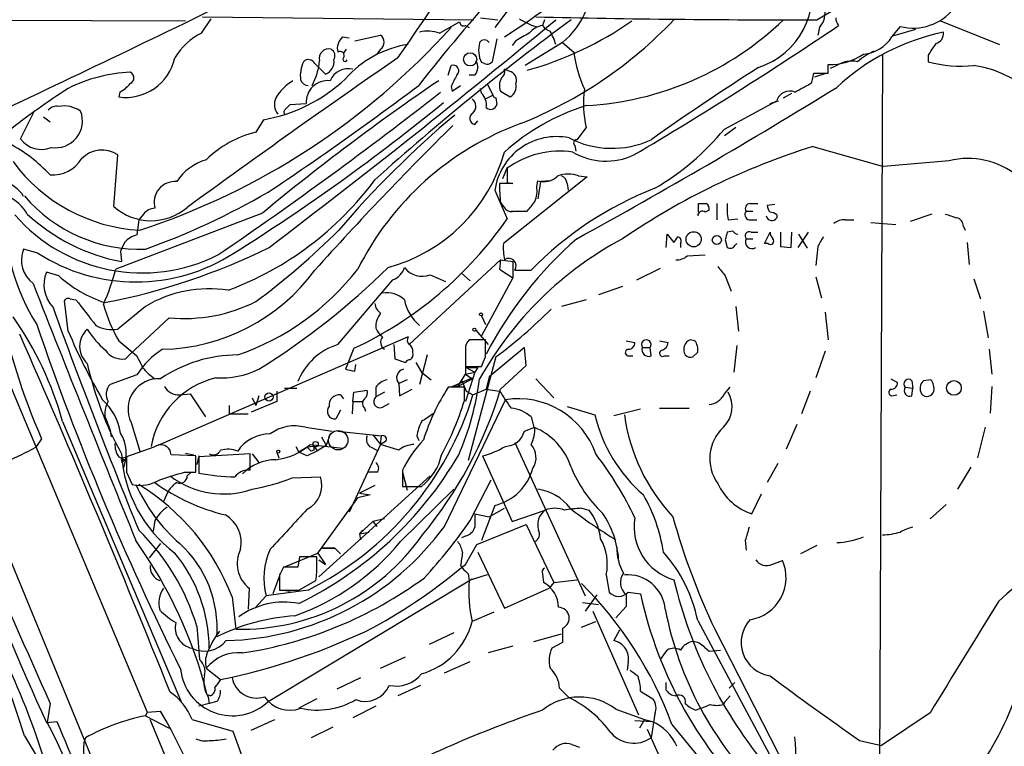
# Model space of a CAD drawing. Extents: x 1 to 1049, y 17 to 900.
# Drawn here: x 381 to 468, y 650 to 715 of the extents above; entities that cross this region are included whole.
import ezdxf

# ---------------------------------------------------------------- set-up
doc = ezdxf.new("R2010")
doc.units = 0
doc.header["$MEASUREMENT"] = 0
doc.layers.add('MAIN', color=5, linetype='CONTINUOUS')

msp = doc.modelspace()

# ---------------------------------------------------------------- linework, layer by layer
at = {"layer": 'MAIN'}
for p, q in [((341.122, 761.492), (399.7113, 619.4213)), ((425.2807, 717.2113), (423.164, 714.4173)), ((397.1713, 715.3487), (421.3013, 715.0947)), ((421.894, 715.264), (423.418, 715.0947)), ((451.7813, 715.0947), (453.4747, 716.1107)), ((320.4633, 715.1793), (395.6473, 715.01)), ((397.0867, 713.9093), (397.9333, 715.1793)), ((418.2533, 713.9093), (420.0313, 714.9253)), ((420.5393, 714.5867), (420.878, 714.4173)), ((427.5667, 715.0947), (427.3973, 714.5867)), ((452.0353, 714.4173), (451.866, 713.74)), ((458.47, 713.5707), (459.232, 714.502)), ((462.788, 715.01), (468.0373, 712.8933)), ((409.6173, 713.5707), (410.21, 713.486)), ((410.718, 713.232), (413.004, 713.74)), ((458.5547, 713.6553), (460.5867, 714.248)), ((423.3333, 713.4013), (422.91, 711.3693)), ((425.0267, 713.232), (424.688, 712.8087)), ((429.1753, 713.0627), (425.8733, 711.0307)), ((429.1753, 713.0627), (430.1913, 712.216)), ((409.956, 712.47), (409.702, 712.1313)), ((413.004, 712.47), (412.6653, 712.0467)), ((457.6233, 712.0467), (457.2, 612.0553)), ((461.6873, 711.962), (461.6873, 711.3693)), ((407.162, 711.2), (408.0933, 710.2687)), ((419.0153, 710.184), (419.2693, 711.0307)), ((422.2327, 711.2), (421.9787, 711.2847)), ((452.7973, 710.3533), (452.7973, 711.1153)), ((453.5593, 711.0307), (452.9667, 710.7767)), ((421.386, 710.184), (420.878, 710.184)), ((424.434, 710.5227), (424.0107, 710.692)), ((451.358, 709.5067), (451.5273, 710.3533)), ((451.612, 710.0147), (452.628, 710.3533)), ((419.2693, 709.168), (419.354, 708.7447)), ((419.354, 708.7447), (420.116, 709.2527)), ((422.4867, 709.422), (422.9947, 708.406)), ((389.8053, 708.66), (389.7207, 708.2367)), ((421.9787, 708.5753), (421.894, 708.9987)), ((422.3173, 708.0673), (422.9947, 708.406)), ((423.672, 708.7447), (424.5187, 708.2367)), ((448.818, 708.152), (449.58, 708.5753)), ((404.622, 707.2207), (404.9607, 707.5593)), ((404.9607, 707.5593), (406.4, 707.644)), ((423.2487, 708.152), (423.3333, 707.5593)), ((443.5687, 705.358), (448.2253, 707.898)), ((447.6327, 707.644), (448.3947, 707.898)), ((381, 704.5113), (382.27, 707.0513)), ((383.032, 706.4587), (383.6247, 706.0353)), ((402.59, 706.2047), (401.9127, 705.104)), ((421.386, 705.7813), (421.64, 706.12)), ((431.292, 705.5273), (430.4453, 704.4267)), ((444.5847, 705.5273), (443.5687, 704.7653)), ((430.276, 703.9187), (430.3607, 703.4107)), ((389.2973, 698.5), (389.636, 703.072)), ((451.4427, 703.834), (457.708, 702.056)), ((463.55, 702.564), (457.708, 702.056)), ((424.2647, 701.9713), (423.8413, 700.9553)), ((424.7727, 700.532), (423.5873, 700.532)), ((431.3767, 701.1247), (423.926, 695.198)), ((424.2647, 700.6167), (424.7727, 700.532)), ((426.8893, 700.278), (426.974, 700.786)), ((427.228, 700.7013), (426.974, 699.1773)), ((428.0747, 700.786), (427.228, 700.7013)), ((429.5987, 700.532), (429.6833, 699.9393)), ((430.6147, 701.2093), (431.3767, 701.1247)), ((423.164, 699.9393), (424.2647, 697.3993)), ((423.672, 698.8387), (424.0953, 698.246)), ((441.2827, 697.992), (441.2827, 698.754)), ((442.8913, 698.754), (442.8913, 697.3147)), ((445.8547, 698.754), (446.532, 698.754)), ((448.056, 698.6693), (447.3787, 698.5847)), ((402.5053, 697.9073), (389.4667, 692.912)), ((391.922, 697.8227), (391.4987, 697.3147)), ((424.6033, 698.0767), (425.7887, 698.0767)), ((424.942, 698.0767), (426.0427, 698.0767)), ((442.214, 698.1613), (441.8753, 697.992)), ((445.516, 698.0767), (446.1087, 698.0767)), ((448.2253, 697.738), (448.2253, 697.484)), ((462.026, 697.8227), (460.0787, 697.1453)), ((391.4987, 697.3147), (391.3293, 695.96)), ((443.9073, 697.3147), (444.754, 697.3993)), ((445.77, 697.3147), (446.4473, 697.3147)), ((454.3213, 697.3147), (455.0833, 697.3147)), ((456.6073, 697.0607), (458.8087, 696.8913)), ((438.404, 694.8593), (438.4887, 696.0447)), ((438.4887, 696.0447), (439.0813, 695.2827)), ((444.3307, 696.2987), (443.8227, 696.214)), ((445.9393, 696.214), (446.532, 696.214)), ((447.1247, 695.198), (447.6327, 696.214)), ((448.564, 696.214), (448.564, 694.944)), ((449.4953, 694.8593), (449.58, 696.214)), ((451.0193, 696.214), (450.088, 694.8593)), ((450.1727, 696.0447), (450.9347, 694.7747)), ((464.82, 696.722), (464.9893, 696.3833)), ((390.2287, 695.2827), (389.89, 694.5207)), ((439.674, 695.198), (439.674, 694.8593)), ((443.6533, 695.5367), (443.8227, 694.8593)), ((444.5, 695.0287), (444.6693, 695.198)), ((445.516, 695.6213), (446.1087, 695.6213)), ((447.4633, 695.198), (447.1247, 695.198)), ((465.1587, 695.2827), (465.328, 693.3353)), ((382.524, 694.3513), (381.254, 694.69)), ((389.89, 694.5207), (389.9747, 693.5893)), ((448.564, 694.944), (449.4953, 694.8593)), ((451.866, 694.944), (451.6967, 693.2507)), ((423.672, 693.7587), (415.544, 686.2233)), ((423.672, 693.7587), (423.5873, 692.912)), ((423.672, 693.7587), (424.7727, 693.5893)), ((424.7727, 693.5893), (424.7727, 692.15)), ((440.2667, 694.0973), (441.8753, 694.182)), ((384.3867, 692.3193), (383.286, 692.658)), ((420.2007, 692.5733), (420.9627, 691.896)), ((423.5873, 692.912), (424.7727, 692.15)), ((424.942, 692.8273), (426.3813, 692.8273)), ((435.7793, 691.9807), (437.896, 692.9967)), ((409.194, 686.2233), (414.1047, 691.9807)), ((417.4067, 692.404), (418.7613, 691.8113)), ((424.7727, 692.15), (421.9787, 686.9853)), ((443.6533, 692.3193), (444.1613, 690.9647)), ((451.6967, 692.2347), (452.2047, 690.372)), ((465.7513, 692.0653), (466.344, 690.2873)), ((376.428, 691.2187), (392.2607, 653.542)), ((434.5093, 691.388), (432.3927, 690.626)), ((385.2333, 687.4087), (384.8947, 690.118)), ((385.4027, 690.2873), (385.9107, 690.2027)), ((431.292, 690.2027), (429.0907, 689.61)), ((392.0913, 689.61), (389.636, 687.578)), ((444.5847, 689.61), (444.8387, 687.4087)), ((452.5433, 689.102), (452.7973, 686.6467)), ((466.598, 689.1867), (467.0213, 686.816)), ((394.208, 688.594), (390.7367, 685.3767)), ((421.9787, 688.7633), (422.3173, 688.0013)), ((421.4707, 687.4933), (422.5713, 686.2233)), ((389.7207, 686.562), (391.3293, 685.2073)), ((415.4593, 686.9007), (393.192, 677.2487)), ((422.3173, 686.6467), (420.878, 686.6467)), ((422.3173, 685.1227), (422.3173, 686.6467)), ((434.848, 686.562), (435.61, 686.3927)), ((437.8113, 686.562), (438.5733, 686.3927)), ((440.944, 686.562), (440.5207, 686.6467)), ((410.6333, 685.8847), (409.8713, 684.022)), ((414.1893, 686.2233), (414.274, 684.9533)), ((420.5393, 685.8847), (420.5393, 683.5987)), ((420.5393, 685.8), (420.5393, 684.276)), ((425.7887, 685.9693), (422.656, 683.3447)), ((425.958, 684.3607), (425.7887, 685.9693)), ((436.2873, 685.9693), (436.9647, 685.9693)), ((437.0493, 685.2073), (436.9647, 685.9693)), ((440.7747, 685.1227), (441.198, 685.546)), ((444.6693, 686.1387), (444.4153, 683.768)), ((452.5433, 685.6307), (451.6967, 683.26)), ((467.106, 685.8), (467.36, 683.5987)), ((390.7367, 685.3767), (390.3133, 684.9533)), ((414.274, 684.9533), (415.2053, 684.6147)), ((416.1367, 684.6147), (416.6447, 683.768)), ((417.1527, 685.292), (416.4753, 682.6673)), ((423.2487, 685.1227), (420.7933, 675.894)), ((435.102, 685.2073), (435.4407, 685.2073)), ((438.2347, 685.2073), (438.658, 685.2073)), ((410.718, 683.8527), (410.8027, 684.4453)), ((416.6447, 683.768), (417.4913, 683.0907)), ((420.5393, 684.276), (421.9787, 684.276)), ((420.5393, 683.5987), (421.386, 683.768)), ((420.5393, 683.5987), (421.386, 683.768)), ((421.386, 683.768), (420.5393, 681.1433)), ((420.624, 684.1913), (421.386, 683.768)), ((421.64, 684.1913), (421.386, 683.768)), ((423.672, 682.244), (425.958, 684.3607)), ((391.3293, 683.514), (388.9587, 682.6673)), ((415.3747, 683.0907), (414.6127, 682.752)), ((419.354, 682.498), (421.132, 683.26)), ((419.862, 682.498), (420.5393, 683.5987)), ((419.862, 682.498), (421.132, 683.1753)), ((420.2007, 683.0907), (420.624, 682.0747)), ((420.5393, 683.5987), (421.132, 683.1753)), ((421.132, 683.26), (421.132, 683.1753)), ((422.656, 683.3447), (422.402, 682.244)), ((426.8047, 683.1753), (428.4133, 681.482)), ((458.3853, 683.1753), (458.978, 682.8367)), ((460.248, 683.006), (460.3327, 682.3287)), ((461.9413, 683.0907), (461.264, 683.006)), ((403.7753, 682.0747), (403.7753, 681.1433)), ((404.4527, 682.3287), (405.5533, 682.3287)), ((410.5487, 681.1433), (410.6333, 681.99)), ((410.6333, 681.99), (411.8187, 682.1593)), ((412.5807, 682.4133), (412.5807, 681.5667)), ((413.3427, 681.99), (412.5807, 681.5667)), ((414.6127, 682.752), (414.6973, 681.6513)), ((414.6973, 681.6513), (415.798, 682.244)), ((420.4547, 682.4133), (419.0153, 682.4133)), ((419.862, 682.498), (419.354, 682.498)), ((420.4547, 681.228), (420.4547, 682.4133)), ((420.624, 682.0747), (421.2167, 681.736)), ((421.2167, 681.736), (422.402, 682.244)), ((422.402, 682.244), (423.5873, 682.0747)), ((443.5687, 681.8207), (444.0767, 682.4133)), ((451.1887, 682.0747), (450.4267, 680.0427)), ((459.6553, 682.4133), (460.3327, 682.3287)), ((460.248, 681.6513), (460.3327, 682.3287)), ((467.36, 682.498), (467.1907, 680.1273)), ((395.1393, 681.736), (396.0707, 681.8207)), ((396.0707, 681.8207), (397.4253, 679.7887)), ((403.7753, 681.1433), (401.4893, 680.212)), ((401.574, 681.482), (401.9127, 680.8047)), ((402.1667, 681.6513), (401.9127, 680.8047)), ((409.448, 681.736), (409.702, 681.3973)), ((410.5487, 681.1433), (410.464, 680.0427)), ((410.5487, 681.1433), (411.3953, 681.1433)), ((418.6767, 670.052), (424.0953, 681.3127)), ((458.47, 681.6513), (458.8933, 681.736)), ((399.542, 680.8047), (399.542, 680.0427)), ((409.448, 680.3813), (409.0247, 679.6193)), ((411.5647, 680.5507), (411.6493, 680.2967)), ((413.1733, 680.6353), (413.766, 680.974)), ((429.5987, 680.72), (432.054, 679.958)), ((436.118, 680.466), (433.7473, 679.8733)), ((437.8113, 680.5507), (440.436, 680.5507)), ((384.7253, 679.3653), (395.3087, 654.3887)), ((388.5353, 679.704), (388.9587, 678.6033)), ((399.542, 680.0427), (401.2353, 680.0427)), ((426.3813, 679.7887), (426.6353, 678.8573)), ((388.9587, 678.6033), (389.0433, 678.0107)), ((390.8213, 679.2807), (391.5833, 676.7407)), ((406.3153, 678.8573), (408.686, 678.5187)), ((409.194, 678.5187), (413.0887, 678.0953)), ((425.7887, 678.5187), (426.72, 678.8573)), ((450.0033, 679.1113), (449.072, 676.91)), ((466.7673, 678.8573), (466.09, 676.148)), ((382.8627, 677.8413), (382.3547, 677.0793)), ((407.7547, 678.0107), (408.178, 677.2487)), ((408.5167, 678.2647), (408.178, 677.2487)), ((412.3267, 678.18), (413.004, 677.3333)), ((413.004, 677.3333), (413.0887, 678.0953)), ((416.2213, 678.0953), (416.3907, 677.672)), ((392.8533, 677.0793), (390.398, 676.2327)), ((405.4687, 677.164), (405.7227, 676.656)), ((406.4847, 677.0793), (405.7227, 676.656)), ((407.0773, 677.164), (406.4847, 677.0793)), ((406.4847, 677.0793), (406.8233, 676.7407)), ((406.4847, 677.0793), (406.8233, 676.7407)), ((407.3313, 676.7407), (406.4847, 676.3173)), ((406.7387, 677.3333), (409.6173, 676.9947)), ((407.0773, 676.8253), (406.8233, 676.7407)), ((407.0773, 677.164), (407.3313, 676.8253)), ((408.178, 677.2487), (407.3313, 676.7407)), ((413.004, 677.3333), (410.21, 671.322)), ((412.1573, 677.0793), (412.6653, 676.8253)), ((413.4273, 677.5873), (413.004, 677.3333)), ((414.6127, 676.8253), (413.004, 677.3333)), ((424.942, 677.5027), (431.2073, 663.8713)), ((389.7207, 676.2327), (390.2287, 675.9787)), ((389.9747, 676.0633), (390.2287, 675.9787)), ((389.9747, 676.0633), (390.2287, 675.9787)), ((390.2287, 675.9787), (389.9747, 675.7247)), ((390.398, 676.148), (390.2287, 675.9787)), ((396.5787, 676.3173), (394.3773, 676.402)), ((395.6473, 676.5713), (396.4093, 676.402)), ((396.5787, 674.878), (396.5787, 676.3173)), ((396.8327, 676.3173), (396.6633, 675.5553)), ((401.4047, 676.4867), (396.8327, 676.2327)), ((396.8327, 676.2327), (396.8327, 674.7933)), ((401.4047, 675.0473), (401.4047, 676.4867)), ((401.574, 676.4867), (402.1667, 675.7247)), ((403.7753, 676.656), (403.9447, 676.148)), ((406.4847, 676.3173), (405.7227, 676.656)), ((422.0633, 676.3173), (424.688, 670.4753)), ((414.9513, 675.0473), (414.9513, 673.608)), ((448.31, 675.64), (447.3787, 673.9467)), ((465.4973, 675.3013), (464.312, 673.354)), ((390.398, 674.878), (390.906, 673.7773)), ((395.5627, 674.878), (396.5787, 674.878)), ((395.8167, 674.5393), (396.1553, 674.878)), ((405.13, 674.37), (407.67, 674.4547)), ((417.4067, 674.5393), (407.5007, 665.5647)), ((412.75, 674.878), (411.9033, 674.878)), ((414.9513, 674.878), (415.3747, 673.2693)), ((420.9627, 670.56), (422.8253, 674.2007)), ((412.496, 673.6927), (411.1413, 673.0153)), ((414.782, 668.6973), (419.5233, 673.354)), ((414.9513, 673.608), (416.6447, 673.608)), ((394.1233, 673.1847), (393.7, 672.2533)), ((407.416, 667.6813), (410.972, 672.592)), ((412.0727, 672.846), (410.972, 672.592)), ((411.1413, 673.0153), (412.0727, 672.846)), ((446.024, 671.1527), (446.8707, 672.9307)), ((423.164, 671.9147), (421.9787, 668.782)), ((422.656, 670.8987), (424.0107, 671.6607)), ((424.688, 670.4753), (427.6513, 671.4913)), ((430.8687, 671.6607), (431.546, 671.4913)), ((461.8567, 670.7293), (463.296, 671.9993)), ((413.3427, 670.7293), (412.3267, 670.4753)), ((421.386, 671.1527), (421.386, 669.9673)), ((421.386, 671.1527), (422.656, 670.8987)), ((392.938, 670.56), (392.7687, 669.6287)), ((411.1413, 669.3747), (412.3267, 670.4753)), ((412.3267, 670.4753), (412.6653, 670.052)), ((421.5553, 668.4433), (425.958, 670.2213)), ((425.958, 670.2213), (428.4133, 665.0567)), ((411.3953, 669.7133), (411.1413, 669.3747)), ((411.1413, 669.3747), (411.988, 669.544)), ((411.1413, 669.3747), (411.226, 668.8667)), ((420.624, 669.2053), (420.2007, 669.036)), ((393.446, 668.528), (392.43, 667.258)), ((407.8393, 668.1047), (408.94, 668.1047)), ((408.94, 668.1047), (407.8393, 668.1047)), ((408.94, 668.1047), (409.448, 667.5967)), ((420.5393, 666.6653), (421.5553, 668.4433)), ((445.4313, 668.782), (445.516, 667.9353)), ((451.7813, 668.3587), (450.342, 667.5967)), ((404.5373, 666.496), (407.416, 667.6813)), ((405.8073, 667.3427), (405.638, 666.4113)), ((407.3313, 667.3427), (405.8073, 667.3427)), ((407.3313, 666.6653), (407.3313, 667.3427)), ((407.416, 667.6813), (408.0933, 666.6653)), ((421.64, 667.766), (424.0107, 662.7707)), ((405.638, 666.4113), (404.368, 666.4113)), ((407.5007, 667.0887), (408.0933, 666.6653)), ((420.116, 666.5807), (420.2853, 666.3267)), ((447.802, 666.6653), (448.7333, 667.004)), ((403.0133, 654.4733), (421.132, 665.3953)), ((404.0293, 665.6493), (403.4367, 664.0407)), ((404.0293, 665.734), (404.0293, 664.3793)), ((420.7933, 665.8187), (420.878, 665.226)), ((422.4867, 665.734), (420.878, 665.226)), ((427.3973, 665.8187), (427.482, 665.0567)), ((433.07, 665.734), (433.324, 664.21)), ((401.32, 664.5487), (401.2353, 662.686)), ((405.7227, 664.3793), (407.2467, 665.226)), ((424.0107, 662.7707), (427.99, 664.5487)), ((428.4133, 665.0567), (427.99, 664.5487)), ((428.4133, 665.0567), (430.4453, 665.3107)), ((399.796, 663.7867), (400.1347, 660.908)), ((402.844, 663.8713), (401.828, 662.7707)), ((406.5693, 664.3793), (402.844, 663.8713)), ((404.368, 664.3793), (404.9607, 664.2947)), ((432.2233, 663.956), (431.2073, 662.5167)), ((434.848, 663.956), (434.848, 662.94)), ((435.0173, 664.21), (436.118, 664.0407)), ((430.9533, 663.2787), (432.3927, 663.1093)), ((434.848, 662.94), (433.9167, 661.924)), ((423.0793, 662.432), (421.132, 661.5853)), ((431.8847, 662.5167), (435.9487, 653.288)), ((396.6633, 661.162), (396.9173, 658.1987)), ((429.1753, 660.9927), (429.1753, 659.7227)), ((430.8687, 661.0773), (432.1387, 661.5853)), ((441.198, 661.67), (449.6647, 645.922)), ((419.5233, 660.5693), (417.322, 659.5533)), ((426.6353, 659.8073), (429.0907, 660.4847)), ((434.2553, 660.8233), (433.7473, 659.892)), ((442.722, 660.908), (449.7493, 647.192)), ((424.7727, 659.384), (422.5713, 658.7913)), ((429.1753, 659.7227), (428.244, 659.2147)), ((441.7907, 659.2993), (442.214, 658.9607)), ((413.004, 657.4367), (415.2053, 658.4527)), ((437.896, 658.1987), (438.4887, 659.0453)), ((442.214, 658.9607), (443.23, 659.0453)), ((418.6767, 657.0133), (420.9627, 658.0293)), ((435.0173, 657.9447), (434.9327, 657.2673)), ((397.51, 657.4367), (398.78, 656.4207)), ((411.226, 656.59), (409.1093, 655.574)), ((416.56, 655.9127), (414.528, 654.9813)), ((438.404, 655.4893), (438.404, 656.1667)), ((443.992, 655.6587), (444.5, 656.1667)), ((397.8487, 654.9813), (397.5947, 655.066)), ((397.6793, 654.8967), (397.764, 654.304)), ((428.9213, 655.6587), (429.768, 654.812)), ((436.118, 655.4047), (437.2187, 654.7273)), ((443.6533, 654.4733), (444.0767, 654.9813)), ((383.6247, 654.304), (383.3707, 652.6107)), ((397.764, 654.304), (396.8327, 654.05)), ((398.4413, 654.4733), (397.764, 654.304)), ((407.3313, 654.7273), (405.7227, 653.8807)), ((412.5807, 654.05), (410.5487, 653.034)), ((443.484, 654.2193), (443.6533, 654.4733)), ((392.2607, 653.542), (392.0913, 653.2033)), ((392.0913, 653.2033), (394.208, 652.1027)), ((392.2607, 653.542), (393.446, 653.6267)), ((433.9167, 653.796), (436.4567, 652.8647)), ((437.388, 653.3727), (437.0493, 651.256)), ((441.0287, 653.7113), (441.452, 653.8807)), ((461.8567, 653.4573), (457.5387, 650.5787)), ((383.286, 652.6107), (384.2173, 652.6953)), ((396.24, 652.8647), (399.8807, 651.8487)), ((401.4893, 651.9333), (403.606, 652.8647)), ((435.61, 652.78), (437.134, 652.6953)), ((436.4567, 652.8647), (436.0333, 652.1027)), ((436.4567, 652.8647), (437.134, 652.6953)), ((438.912, 652.4413), (448.2253, 641.0113)), ((381.3387, 651.4253), (383.8787, 647.192)), ((399.8807, 651.8487), (401.4047, 647.6153)), ((408.7707, 652.1873), (406.8233, 651.256)), ((436.7107, 652.018), (440.6053, 643.2127)), ((430.022, 650.6633), (430.6993, 650.4093)), ((455.5913, 651.002), (457.5387, 650.5787))]:
    msp.add_line(p, q, dxfattribs=at)
for centre, radius in [((420.9671, 711.5745), 0.5845), ((440.8382, 695.5795), 0.675), ((442.9011, 695.5074), 0.401), ((421.9363, 688.8904), 0.1338), ((421.3436, 687.5357), 0.1338), ((463.9826, 682.3607), 0.6547), ((403.0838, 681.5526), 0.3597), ((403.9023, 676.6984), 0.1338), ((407.2254, 677.3546), 0.2413)]:
    msp.add_circle(centre, radius, dxfattribs=at)
at = {"layer": 'MAIN', "color": 5}
msp.add_circle((409.2363, 677.7144), 0.8616, dxfattribs=at)
at = {"layer": 'MAIN'}
for centre, radius, start, end in [((544.1289, 609.5927), 162.0159, 134.018279, 142.03902), ((395.0284, 759.3777), 54.2057, 302.321726, 318.881014), ((244.7392, 831.4331), 207.7555, 324.810755, 327.537444), ((444.4825, 717.4342), 6.9108, 287.988451, 16.636112), ((-230.4275, 2003.5686), 1432.7631, 295.2051556, 296.2273468), ((450.647, 715.6873), 1.8816, 317.548103, 15.663476), ((449.7132, 1739.8688), 1024.7762, 268.719067, 270.1156287), ((424.6793, 718.5863), 7.1221, 309.144277, 338.199188), ((454.4239, 715.2337), 0.9497, 178.171647, 222.943324), ((460.3673, 718.9474), 4.5881, 255.673599, 321.809247), ((371.6781, 757.2109), 64.0017, 288.120146, 318.038393), ((-45.4926, 1285.9852), 742.0669, 307.1939496, 309.7067055), ((573.5243, 521.2249), 241.2524, 126.524989, 131.871954), ((420.3821, 714.9012), 0.3516, 176.069949, 296.557764), ((428.3567, 719.6685), 5.3946, 236.322305, 253.279901), ((411.2058, 741.587), 38.4563, 291.740266, 316.457378), ((417.682, 740.3451), 30.8907, 285.703181, 304.899984), ((427.7745, 712.5509), 2.0704, 100.496919, 138.997087), ((428.4978, 715.3485), 1.3384, 214.692175, 251.57182), ((429.8405, 734.7781), 27.3419, 273.043087, 313.953967), ((245.2044, 1024.0932), 373.1979, 300.662042, 303.969393), ((399.5398, 708.8902), 5.5865, 116.047209, 149.708865), ((410.5428, 712.538), 1.3867, 131.866519, 193.42695), ((412.5102, 713.105), 0.8044, 307.869986, 52.130014), ((417.2214, 710.9517), 3.1325, 70.766235, 103.779385), ((594.9488, 417.2378), 341.3006, 119.629767, 119.858944), ((423.9784, 711.6217), 4.7767, 15.438908, 30.955734), ((467.1535, 694.4435), 19.9781, 101.876325, 132.879114), ((455.676, 715.3487), 3.3118, 274.398705, 327.528808), ((462.1444, 713.8586), 0.9078, 284.045429, 8.578205), ((416.802, 703.7854), 9.2063, 98.386223, 138.834976), ((424.1945, 712.3929), 2.4775, 164.31446, 206.571257), ((422.2326, 712.8087), 0.4937, 30.959776, 149.034253), ((716.0258, 543.1201), 305.2796, 146.192733, 146.421916), ((408.3776, 711.6777), 0.8233, 74.233369, 195.766631), ((408.2627, 711.8774), 0.6826, 330.249913, 60.257201), ((409.4057, 711.9197), 0.3642, 324.455006, 125.544994), ((441.1825, 713.5339), 11.0699, 186.837408, 204.666656), ((452.9666, 716.2799), 5.1674, 268.122468, 304.993474), ((459.5344, 706.5921), 6.3035, 115.091739, 130.723153), ((390.3406, 712.6744), 4.4808, 262.04784, 347.544977), ((947.8632, -58.8502), 937.1267, 124.6887106, 126.0920465), ((408.6989, 710.1418), 2.8327, 154.320555, 187.731916), ((406.5939, 710.9238), 0.6317, 25.928187, 135.153917), ((401.8384, 712.0174), 5.7745, 331.394212, 354.400874), ((407.7336, 711.3481), 1.1378, 288.430171, 9.643627), ((409.8502, 711.581), 0.1951, 139.405074, 347.480746), ((419.4576, 710.5679), 0.4996, 309.786482, 112.139993), ((420.5925, 710.8747), 1.0521, 318.962144, 33.41063), ((422.4867, 711.6234), 0.4937, 239.040224, 329.024302), ((454.9138, 708.872), 2.5485, 78.497388, 122.106667), ((464.6082, 721.8684), 10.8978, 254.453178, 276.020977), ((464.4024, 701.5463), 9.5798, 356.463063, 81.905507), ((391.4412, 696.5031), 13.9527, 92.894211, 116.418502), ((390.5249, 709.93), 0.5504, 292.632677, 67.367323), ((410.1292, 708.991), 1.752, 76.146189, 156.983914), ((673.5431, 582.6661), 284.0033, 153.320366, 153.549531), ((423.3756, 710.4804), 0.6694, 304.698943, 18.426829), ((424.268, 709.7234), 0.8164, 338.334131, 78.267497), ((577.2957, 506.2288), 242.7992, 122.562438, 125.283527), ((452.1623, 1027.8529), 317.5002, 269.885408, 270.114592), ((388.3651, 711.3706), 3.0695, 297.982668, 320.592127), ((533.583, 539.759), 205.4075, 124.185887, 129.652882), ((400.1211, 720.2443), 14.255, 279.973637, 313.155725), ((245.1629, 936.6292), 284.6384, 303.680733, 306.981885), ((407.458, 705.9087), 4.3846, 120.772371, 149.227629), ((406.564, 709.9512), 0.6985, 195.827086, 270.434734), ((408.3031, 707.78), 1.908, 83.572261, 184.087542), ((424.8223, 709.2582), 1.2597, 147.770908, 204.056237), ((424.032, 709.1468), 1.0321, 298.13682, 15.464975), ((238.9269, 1090.0726), 435.841, 298.940975, 299.170165), ((421.6046, 652.4401), 67.2439, 122.74397, 128.331405), ((195.745, 992.4663), 360.685, 304.208829, 308.107555), ((420.9623, 707.531), 1.4573, 351.090328, 45.775685), ((423.291, 708.4482), 0.2993, 188.105736, 261.872606), ((182.7735, 1147.4432), 515.2517, 298.729899, 301.704656), ((439.8061, 707.6505), 8.7748, 171.721135, 194.002512), ((449.364, 707.5732), 1.1841, 66.613338, 164.079861), ((384.1871, 706.489), 0.9229, 77.508904, 142.462069), ((384.8525, 704.8419), 2.5903, 55.114169, 100.35945), ((300.5094, 852.4903), 186.8139, 302.16638, 309.204259), ((404.9376, 707.5691), 1.3764, 154.944882, 218.475185), ((420.6472, 707.3971), 0.8272, 313.51563, 54.119296), ((422.8042, 707.6651), 0.5396, 221.815173, 348.69215), ((437.4569, 688.1908), 20.2454, 107.728639, 131.618075), ((384.1144, 706.0981), 2.3835, 260.214407, 21.371985), ((404.7913, 706.8821), 0.3786, 116.565051, 206.578587), ((475.7797, 639.6627), 87.4049, 129.99053, 139.538192), ((421.4675, 706.317), 0.5418, 117.572377, 261.349504), ((611.0101, 510.6578), 273.3858, 134.486129, 138.214333), ((434.5678, 681.1079), 26.3837, 110.217513, 153.422906), ((404.2242, 695.7842), 9.6022, 103.92944, 134.36583), ((425.2598, 720.6522), 23.8564, 300.556191, 320.126563), ((373.5594, 691.9475), 13.7356, 42.879362, 62.112769), ((382.8204, 705.7863), 2.2225, 215.007226, 293.575351), ((428.6641, 699.1504), 5.5564, 78.540619, 171.837524), ((433.5809, 711.9194), 8.2565, 242.496434, 294.839602), ((430.4515, 704.1424), 0.2844, 91.249305, 231.884651), ((388.2249, 701.0262), 2.4853, 55.40385, 136.615719), ((409.8833, 707.2404), 14.6597, 285.015405, 344.513087), ((428.9217, 695.5602), 7.8557, 81.32404, 126.357157), ((433.0572, 708.3444), 5.8215, 239.54718, 295.085092), ((470.8619, 642.231), 64.5913, 107.496488, 124.250322), ((392.436, 711.4068), 15.0477, 216.390208, 266.751506), ((383.8234, 704.3398), 3.0523, 266.267463, 328.242344), ((398.7941, 698.1755), 4.6539, 106.01693, 147.130144), ((465.2133, 695.7009), 7.0618, 357.980133, 103.623196), ((741.7644, 701.2517), 317.5003, 179.885408, 180.114592), ((429.6833, 698.7337), 2.645, 69.382093, 110.61588), ((378.714, 697.8226), 2.9917, 31.505373, 211.502107), ((394.7155, 698.8557), 1.8534, 84.743437, 196.454961), ((389.4388, 717.9153), 28.6732, 290.450801, 323.527035), ((434.6579, 700.237), 11.0745, 178.473592, 187.25368), ((427.5243, 702.4201), 1.7243, 251.388518, 315.397082), ((428.7882, 700.4532), 0.8144, 5.553068, 68.194671), ((378.3746, 696.0007), 3.698, 29.51735, 103.223043), ((368.6009, 759.4755), 68.9127, 289.930002, 299.957816), ((448.7458, 670.9804), 31.2643, 111.301964, 135.670753), ((424.4335, 699.897), 2.4852, 336.933398, 8.81873), ((391.6224, 708.19), 13.5081, 220.421271, 271.989274), ((214.7192, 867.8348), 271.0635, 321.224769, 321.453938), ((441.6214, 868.1039), 169.3502, 269.885409, 270.114558), ((441.6423, 698.2671), 0.5814, 349.515342, 56.875738), ((449.6226, 698.3728), 5.8124, 176.239628, 190.488677), ((445.8546, 698.3307), 0.4233, 89.986464, 216.875312), ((398.1453, 697.9367), 18.5847, 179.829512, 212.316884), ((391.8004, 707.5804), 14.9917, 221.035068, 296.655296), ((393.1251, 710.2417), 16.9478, 227.119929, 259.287057), ((392.6051, 702.1606), 4.9337, 227.898328, 310.613135), ((392.9946, 696.9474), 1.3845, 92.343044, 140.783682), ((424.6879, 699.008), 0.9653, 232.12814, 285.261365), ((441.6213, 697.6534), 0.4233, 53.124688, 180.013536), ((445.8406, 697.7616), 0.4524, 135.850821, 261.022765), ((448.3342, 698.6434), 0.9573, 183.51548, 222.879217), ((447.5733, 697.035), 0.9588, 47.155503, 86.448267), ((548.3967, 951.6605), 267.7502, 251.448768, 251.677944), ((396.0606, 716.9623), 34.3247, 295.122505, 325.253951), ((447.7922, 697.7477), 0.5071, 190.729327, 328.664173), ((454.2156, 695.9384), 1.3803, 85.608298, 131.260899), ((464.0791, 696.7572), 0.7418, 357.279935, 78.474956), ((362.537, 743.1564), 66.125, 306.54644, 314.980762), ((613.0393, 653.5313), 174.5167, 165.843185, 166.0724), ((444.7963, 696.5949), 0.5518, 212.463229, 265.603684), ((445.7869, 695.8753), 0.3714, 65.774365, 223.155907), ((448.5888, 696.273), 0.9579, 183.531189, 222.867946), ((391.8471, 693.8857), 2.138, 104.016094, 139.199298), ((449.4538, 667.6692), 31.6963, 118.131044, 150.71146), ((453.1534, 669.5128), 34.6022, 131.015405, 152.711891), ((429.7195, 694.8168), 5.806, 176.235486, 190.500354), ((312.2622, 780.204), 152.6261, 326.192728, 326.421931), ((439.3494, 695.4097), 0.3875, 326.88812, 79.502061), ((446.0156, 695.325), 0.5809, 149.328903, 306.698254), ((447.675, 695.4097), 0.2993, 225, 44.986464), ((663.7764, 568.3785), 246.8296, 148.922635, 149.151838), ((383.6726, 693.7202), 2.6058, 158.150411, 232.897024), ((391.2447, 707.8707), 16.088, 237.175928, 302.823773), ((377.8365, 745.909), 56.958, 280.739925, 296.328106), ((444.0888, 695.2342), 0.4597, 234.633276, 333.446097), ((424.3917, 693.2083), 0.6694, 325.303222, 124.691906), ((439.3567, 695.1343), 1.3797, 265.59365, 311.267966), ((386.0341, 691.5555), 2.961, 158.140021, 223.286675), ((364.8571, 699.7991), 25.5551, 336.915664, 344.3655), ((393.2733, 703.0301), 17.2335, 271.137114, 323.698565), ((392.7043, 707.2092), 23.1974, 289.123781, 321.95152), ((368.0998, 739.1692), 64.821, 301.705486, 314.68349), ((413.5752, 693.4887), 1.5983, 289.347568, 345.232535), ((416.7234, 694.2942), 2.0099, 217.117905, 289.874728), ((654.9925, 862.0699), 271.0711, 218.542738, 218.771917), ((2798.3091, 1644.8665), 2597.441, 201.5298558, 202.0729608), ((392.3754, 701.3457), 12.0538, 228.489975, 250.99821), ((397.7757, 680.0871), 11.0904, 81.278819, 120.83378), ((413.5545, 688.5521), 2.2754, 46.502939, 99.644471), ((435.9102, 701.1099), 57.9264, 191.023906, 203.684038), ((385.2333, 689.9488), 0.3785, 63.414641, 153.448488), ((958.275, 1133.5404), 723.9815, 217.7603818, 217.9895745), ((395.5377, 702.8174), 14.2854, 264.659125, 296.503887), ((413.597, 689.9488), 1.1043, 184.404277, 237.518859), ((418.8999, 690.8978), 3.8426, 190.421808, 230.877717), ((867.8895, 864.3119), 514.6035, 199.85573, 202.219289), ((401.6465, 693.4774), 13.7858, 195.560441, 210.10811), ((414.5885, 687.7787), 2.0112, 141.985342, 183.30657), ((397.0183, 720.5145), 44.0524, 306.54375, 314.983906), ((356.1596, 671.5591), 29.6131, 15.284153, 35.317641), ((616.0626, 767.4612), 246.7665, 198.784184, 206.500652), ((432.4265, 707.1953), 51.1733, 202.746746, 210.383356), ((388.2972, 686.054), 2.0496, 131.964356, 228.035644), ((394.0738, 692.1242), 8.4705, 212.460038, 229.166789), ((389.1703, 690.6675), 3.1244, 241.692786, 278.572023), ((414.4007, 688.4667), 1.9897, 203.83384, 231.91135), ((-601.474, 255.6125), 1072.9946, 21.8708605, 23.7148369), ((413.7503, 686.4261), 0.7471, 140.561667, 236.935301), ((415.897, 686.6114), 0.5246, 146.537091, 227.711618), ((421.5251, 685.8967), 0.9906, 130.787625, 185.602387), ((435.0315, 686.3785), 0.5787, 268.593886, 1.406114), ((436.626, 686.2233), 0.4234, 323.132809, 216.867191), ((437.7629, 686.4713), 0.8142, 291.80141, 354.460259), ((440.8767, 685.7919), 0.926, 112.610345, 212.67574), ((439.8861, 685.7578), 1.3289, 350.829003, 37.241562), ((390.0238, 686.7331), 1.8032, 214.363368, 279.238746), ((397.5523, 679.577), 7.3638, 122.319617, 147.680383), ((410.9524, 680.7638), 5.7356, 107.852752, 157.904203), ((415.2054, 685.6306), 0.6826, 352.88019, 60.261365), ((415.2816, 685.3852), 0.6223, 303.902018, 14.976496), ((435.0597, 685.5037), 0.2993, 98.143638, 278.121983), ((436.8235, 685.7435), 0.5818, 157.16348, 292.83652), ((438.0817, 685.4385), 0.2773, 93.390728, 303.495185), ((645.5631, 811.6892), 283.9586, 206.450451, 206.679652), ((400.297, 673.1464), 12.1456, 89.966978, 124.337989), ((415.6713, 684.3179), 0.5525, 94.422569, 147.506537), ((210.4514, 769.358), 227.9972, 338.088675, 338.317834), ((440.563, 685.7154), 0.6294, 222.276138, 289.655661), ((631.1417, 765.5262), 272.3644, 197.356386, 204.492563), ((415.9911, 690.9448), 29.7639, 192.446208, 209.062251), ((395.7351, 687.3099), 4.9918, 218.663035, 235.921239), ((398.8111, 690.8941), 7.6476, 266.593636, 296.025944), ((452.6158, 895.5929), 215.8456, 258.578058, 258.807262), ((415.2053, 683.26), 0.7806, 102.526419, 220.604479), ((421.132, 938.191), 254.0002, 269.885409, 270.114592), ((393.2571, 680.4709), 2.711, 86.004429, 206.041428), ((400.2105, 675.7423), 7.7429, 103.852285, 169.419619), ((413.9353, 681.4822), 1.6438, 101.887581, 145.496863), ((396.717, 686.4327), 25.3028, 336.645073, 352.603415), ((459.9517, 682.7096), 0.4191, 45.009667, 224.990333), ((461.9484, 682.3035), 0.9808, 134.252293, 209.48982), ((460.8831, 682.2864), 1.3292, 350.835319, 37.237168), ((389.8539, 681.7964), 1.2489, 135.78829, 211.527861), ((395.0509, 683.1639), 1.4306, 207.740074, 273.542609), ((411.1836, 681.9477), 0.6694, 304.698943, 18.426829), ((387.6662, 693.2039), 37.6369, 320.551534, 343.070138), ((435.2955, 671.8686), 19.3968, 147.068834, 162.328419), ((805.0719, 935.297), 457.8777, 213.575459, 213.804656), ((441.7231, 680.6902), 2.5417, 313.852261, 30.756539), ((458.49, 681.9566), 0.3059, 110.016714, 266.251947), ((458.3995, 682.8225), 0.5787, 268.593886, 1.406114), ((460.0606, 682.117), 0.5021, 143.830829, 291.9201), ((461.5724, 682.2621), 0.6504, 222.73827, 343.256041), ((384.871, 677.543), 5.0834, 9.12656, 47.865589), ((390.4119, 680.0973), 1.9305, 147.192375, 207.831387), ((393.6086, 690.1757), 28.8693, 296.675997, 343.00179), ((409.321, 680.847), 0.898, 81.869898, 188.130102), ((412.0089, 680.974), 0.6136, 136.380115, 223.619885), ((412.9435, 681.1433), 0.5576, 130.592378, 294.340198), ((395.1351, 689.0481), 26.4997, 331.496267, 342.836404), ((425.2251, 674.0799), 7.3205, 19.194307, 98.878146), ((442.053, 682.5744), 1.6928, 275.457661, 333.560587), ((408.9311, 680.2788), 0.6661, 138.523601, 278.077795), ((424.4256, 677.6807), 2.8755, 47.146336, 86.456976), ((420.3678, 677.4185), 4.2014, 152.395041, 170.729815), ((586.5026, 425.7042), 305.2796, 123.578084, 123.807267), ((445.4075, 683.1987), 13.7411, 193.641129, 228.886602), ((451.1666, 682.258), 16.6475, 187.9413, 223.026894), ((405.3561, 675.3516), 3.6345, 74.697734, 126.725812), ((424.0264, 678.9859), 1.8232, 272.16576, 345.151986), ((423.6747, 678.7345), 3.0478, 332.629511, 2.309169), ((424.5814, 673.639), 5.608, 17.242671, 68.515619), ((446.0891, 676.0689), 3.816, 133.053532, 215.333115), ((386.8849, 676.529), 3.5134, 338.067465, 31.204837), ((403.1271, 674.8889), 3.3762, 89.056414, 146.737305), ((412.4961, 677.7566), 0.7574, 153.434949, 243.424798), ((413.2234, 677.8182), 0.3081, 311.446637, 115.924669), ((425.2901, 669.9344), 11.534, 137.297152, 153.685986), ((361.6862, 716.3985), 44.4206, 290.194723, 297.729074), ((391.2298, 677.305), 1.8513, 176.500503, 215.395925), ((393.4598, 676.3909), 0.9176, 0.693136, 131.38097), ((398.1027, 677.1641), 0.7574, 243.434949, 333.424798), ((399.4152, 674.4979), 2.4125, 68.382055, 105.265533), ((403.0981, 681.4187), 5.4722, 276.216934, 311.705014), ((491.7772, 676.9946), 84.7001, 179.885408, 180.114524), ((416.1091, 674.8952), 2.4422, 93.328575, 127.7863), ((420.1141, 683.8568), 7.7874, 284.495389, 300.746222), ((425.0705, 676.1633), 1.757, 327.400753, 41.751612), ((390.0876, 675.9786), 0.1411, 143.121983, 0.040606), ((401.7751, 677.1615), 11.8197, 183.272866, 233.328074), ((390.2711, 675.6823), 0.4827, 74.757374, 127.88123), ((729.0477, 675.5553), 338.6504, 179.885392, 180.114592), ((403.7332, 671.7872), 4.1917, 90.580935, 135.815777), ((391.004, 693.308), 33.5185, 296.047813, 329.70996), ((413.7048, 677.4416), 4.8311, 307.483772, 347.573331), ((406.9438, 657.1707), 31.7473, 25.451497, 37.476051), ((401.2457, 673.5659), 1.4899, 83.873845, 143.375461), ((412.1996, 675.2082), 0.6419, 329.039305, 53.578205), ((422.0594, 676.4354), 4.6537, 283.730767, 344.818525), ((440.8191, 679.7901), 11.7713, 202.416406, 226.60064), ((391.6255, 676.9357), 3.2393, 257.166726, 302.401736), ((225.1392, 1224.8822), 575.8027, 286.9868558, 287.2160416), ((399.0396, 680.7425), 7.8111, 232.575552, 288.932971), ((395.1534, 674.5535), 0.6634, 246.162913, 358.773593), ((400.3526, 692.7847), 18.3325, 258.930278, 269.054221), ((398.882, 689.507), 16.3758, 279.461747, 292.429045), ((405.3628, 673.7213), 2.421, 297.60764, 17.634132), ((405.1179, 680.0008), 15.2052, 204.160944, 228.984509), ((380.9489, 656.5748), 20.1798, 20.939501, 58.480404), ((403.3546, 688.3604), 17.7837, 234.144833, 256.500745), ((396.199, 671.871), 2.4565, 122.329512, 147.670488), ((426.4743, 669.2109), 4.1731, 35.947225, 83.122765), ((447.7111, 676.1199), 5.2459, 205.493821, 251.240042), ((423.7156, 665.5651), 14.6012, 8.669459, 29.910706), ((395.6639, 669.1324), 3.0771, 121.881236, 152.358187), ((1293.831, -155.6995), 1213.1645, 137.0065044, 137.2356879), ((428.498, 670.2213), 1.5264, 123.691109, 199.440451), ((428.498, 669.46), 2.2007, 67.372324, 112.627676), ((431.7602, 656.7002), 14.987, 93.410237, 99.274966), ((455.6471, 704.8271), 42.0162, 232.126834, 238.85598), ((427.5388, 668.4152), 5.0517, 6.091821, 37.511403), ((397.7132, 668.5807), 2.8995, 348.850119, 59.074877), ((425.9071, 666.5456), 8.2814, 3.760183, 34.508879), ((440.4118, 669.9964), 4.8709, 170.336949, 254.148156), ((496.582, 686.681), 59.7089, 195.326605, 205.571972), ((398.6963, 684.6012), 24.7163, 271.371774, 323.938881), ((384.2501, 695.7644), 44.5317, 317.151415, 325.529129), ((420.2851, 670.3062), 1.1519, 287.110409, 342.889591), ((741.9551, 584.6912), 308.2169, 163.938103, 164.167263), ((460.9113, 666.8201), 3.1999, 100.417271, 121.654071), ((377.6689, 655.5255), 19.8131, 16.528011, 45.732067), ((400.5756, 680.653), 19.7499, 268.720815, 324.87629), ((426.3814, 669.3746), 0.7573, 296.561667, 26.568435), ((428.5262, 666.6653), 4.6383, 348.41704, 29.528537), ((453.466, 674.8339), 6.2219, 270.859207, 293.329664), ((457.3892, 675.994), 6.7081, 271.999925, 285.944927), ((483.5604, 647.1905), 22.4758, 93.313543, 133.981311), ((939.2426, 904.1894), 609.2241, 202.7569121, 204.2155108), ((358.0146, 645.0698), 40.8229, 14.174005, 35.510741), ((388.3049, 661.0025), 10.1657, 355.645819, 47.755352), ((403.0762, 666.7535), 2.8188, 153.300411, 231.461457), ((408.7028, 665.4812), 6.0759, 155.301391, 195.364704), ((397.9746, 682.6265), 21.8291, 289.841966, 320.349623), ((417.9797, 667.2799), 2.3563, 11.905565, 36.980293), ((438.556, 668.1504), 4.5549, 179.51067, 209.560306), ((384.3377, 659.1631), 13.4264, 0.220198, 39.378132), ((716.5044, 624.8514), 299.3116, 171.756654, 171.985854), ((428.4701, 659.116), 12.9816, 11.346373, 41.78411), ((393.841, 666.4676), 1.3311, 175.125904, 248.875646), ((573.5535, 581.3827), 189.3505, 153.316988, 153.54613), ((401.1736, 666.3051), 6.1682, 349.924544, 3.347751), ((387.2788, 706.339), 51.7713, 299.042135, 309.974832), ((547.5392, 793.0726), 179.6053, 224.885409, 225.114592), ((427.7361, 665.988), 0.3787, 116.571817, 206.551521), ((445.2894, 665.4786), 3.7666, 278.631782, 23.889898), ((447.3293, 667.7166), 1.1526, 213.007613, 294.210294), ((395.1222, 695.2361), 36.8733, 278.74341, 306.197902), ((435.778, 665.0675), 1.4493, 144.781267, 230.080536), ((434.9594, 662.3711), 3.3746, 5.354293, 94.771397), ((395.5862, 663.2175), 2.3087, 144.787178, 195.480404), ((434.3587, 664.3373), 13.51, 176.228298, 191.753498), ((426.2812, 662.8002), 2.5561, 1.235182, 61.980255), ((406.3404, 640.3808), 34.7328, 20.31841, 45.07337), ((478.7204, 674.6527), 40.7251, 193.261272, 219.868708), ((404.876, 1087.7288), 423.3503, 269.885409, 270.114592), ((434.1707, 664.9297), 1.1112, 220.364733, 319.631928), ((472.5775, 671.946), 37.3067, 192.233741, 226.263963), ((317.3807, 628.6141), 68.9091, 12.880064, 30.20186), ((404.4327, 656.4048), 6.9107, 79.241609, 125.815734), ((428.8077, 661.888), 0.9677, 292.322496, 88.282766), ((1311.4371, 137.4673), 993.9983, 148.0572689, 148.7277282), ((398.2636, 667.5212), 6.9454, 225.102666, 240.093142), ((406.5379, 643.9216), 18.2083, 93.633394, 116.401952), ((468.6774, 668.502), 30.9102, 190.845306, 225.791694), ((320.4958, 632.9808), 63.5772, 16.864658, 26.39723), ((396.5929, 661.033), 1.8522, 165.374051, 259.016449), ((387.013, 713.146), 57.9329, 281.719132, 296.002398), ((414.8404, 663.1578), 6.4851, 286.154009, 345.967185), ((448.0591, 659.7252), 2.9964, 137.365511, 261.818788), ((404.3108, 656.2803), 7.1702, 141.552346, 159.500351), ((397.3478, 661.4265), 2.4737, 243.395587, 321.659604), ((433.4087, 658.2834), 1.6439, 348.109726, 78.113137), ((440.9597, 658.3641), 1.455, 97.304758, 152.0841), ((440.6762, 658.3403), 1.4703, 40.71119, 86.158708), ((399.3377, 658.0024), 1.9132, 155.647996, 197.198064), ((400.3511, 655.1868), 3.6241, 84.041638, 141.623889), ((430.4605, 658.1066), 2.4781, 153.438051, 195.684015), ((439.0813, 658.0933), 1.1214, 58.094266, 121.901396), ((395.9774, 657.1403), 1.4155, 344.385973, 48.393689), ((399.8314, 657.8412), 4.6333, 186.060788, 313.373362), ((399.6059, 656.209), 2.3311, 166.345282, 214.260661), ((414.3707, 658.7855), 2.9358, 258.113252, 320.767168), ((426.2611, 655.4826), 2.666, 3.787342, 47.135608), ((562.5552, 826.3782), 211.7103, 233.014201, 233.24333), ((432.5643, 655.4395), 3.5539, 359.438943, 21.800212), ((650.8124, 929.2451), 339.8978, 233.289858, 234.945708), ((442.215, 664.891), 29.0284, 327.137072, 344.253634), ((397.6612, 655.584), 0.6312, 287.280921, 14.617437), ((567.8759, 529.0821), 211.6803, 143.018223, 143.247406), ((401.9786, 657.0069), 2.222, 190.813849, 288.256377), ((411.6386, 656.7844), 2.2991, 248.679426, 337.718684), ((391.206, 650.8721), 5.414, 21.595064, 55.240592), ((397.4049, 655.3833), 1.3792, 318.715594, 4.407945), ((404.9183, 656.3994), 2.7004, 213.81306, 291.13592), ((430.7114, 649.5698), 5.3043, 52.82203, 128.6674), ((439.3355, 656.0823), 1.1043, 212.481141, 265.595723), ((439.5298, 654.4624), 0.5892, 344.404575, 118.274411), ((407.3735, 660.5379), 6.82, 257.453788, 300.186289), ((425.5894, 646.0616), 9.6969, 35.403326, 64.47401), ((436.108, 653.9006), 1.3846, 337.587678, 36.660509), ((441.9456, 656.1804), 2.6338, 225.432244, 249.627527), ((440.691, 657.0117), 3.2222, 283.661034, 299.930811), ((442.8914, 656.2529), 2.1182, 253.751048, 286.246355), ((395.7537, 634.8922), 18.6738, 101.310474, 118.800873), ((344.7996, 625.4204), 56.2323, 13.95284, 30.106143), ((461.6513, 553.4591), 105.9426, 108.864184, 118.266314), ((326.8868, 623.4446), 63.5696, 12.81077, 27.31008), ((2799.2361, 1663.8636), 2618.1629, 202.7190593, 202.9482434), ((-65324.5924, -26713.1338), 71187.3306, 22.130149543, 22.607881616), ((435.4828, 648.8428), 4.1914, 23.200206, 66.799794), ((435.5083, 653.4582), 2.6879, 221.438991, 304.98259), ((433.5695, 649.6193), 16.3553, 332.342129, 6.041572), ((389.6741, 650.1902), 3.1054, 159.927674, 226.062023), ((397.4254, 652.865), 1.8935, 243.439008, 280.301058), ((397.7632, 657.9531), 6.9511, 270.006594, 282.671498), ((429.5139, 649.2808), 1.4729, 69.820479, 143.578233)]:
    msp.add_arc(centre, radius, start, end, dxfattribs=at)

doc.saveas('drawing.dxf')
